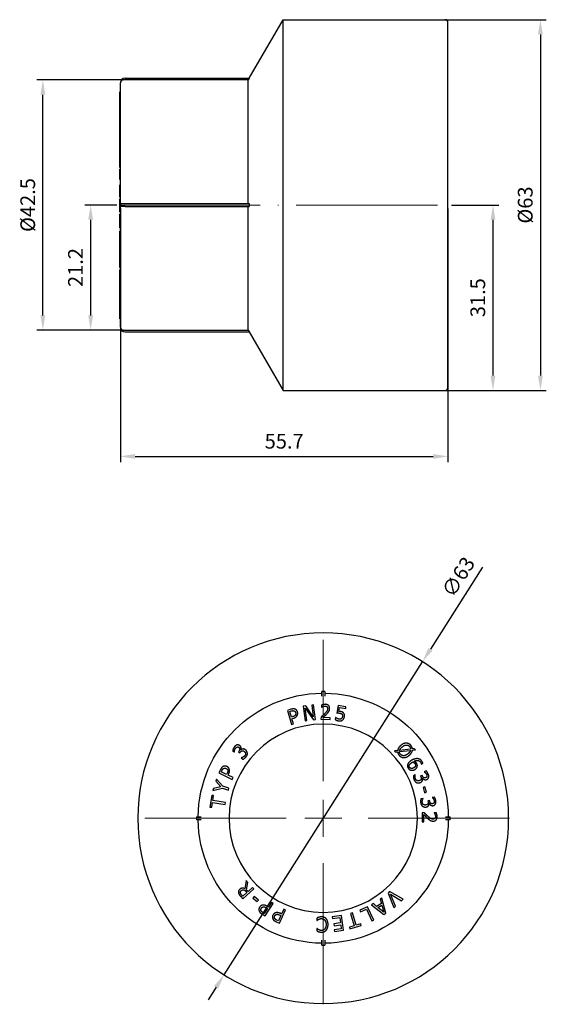
# Model space of a CAD drawing. Units: millimetres. Extents: x -19 to 4410, y 1431 to 1686.
# Drawn here: x 2401 to 2491, y 1491 to 1658 of the extents above; entities that cross this region are included whole.
import ezdxf

# ---------------------------------------------------------------- set-up
doc = ezdxf.new("R2010")
doc.units = ezdxf.units.MM
doc.linetypes.add('ACAD_ISO04W100', pattern=[30, 24, -3, 0, -3])
doc.layers.get('0').update_dxf_attribs({"color": 220})
for name, color, linetype, lineweight in [('Осевая', 1, 'ACAD_ISO04W100', 15), ('Основная толстая', 7, 'Continuous', 30), ('Размеры', 7, 'Continuous', 18)]:
    doc.layers.add(name, color=color, linetype=linetype, lineweight=lineweight)
doc.styles.add('VALтекст', font='isocpeur.ttf', dxfattribs={"height": 2.5})
doc.dimstyles.new('VALразмер1', dxfattribs={"dimtxt": 2.5, "dimasz": 2.5, "dimexe": 1, "dimexo": 0.6, "dimgap": 1, "dimtad": 1, "dimdec": 1, "dimdsep": 46, "dimtxsty": 'VALтекст', "dimcen": 2.5, "dimclrt": 256, "dimadec": 0, "dimazin": 0, "dimtfac": 1, "dimtdec": 1, "dimtmove": 0, "dimatfit": 3, "dimfxl": 1, "dimarcsym": 0})

# ---------------------------------------------------------------- blocks, each defined once
blk = doc.blocks.new('*U186')
at = {"layer": 'Осевая', "color": 0, "transparency": 16777216}
blk.add_line((-41.62, 0), (14.37, 0), dxfattribs=at)
blk = doc.blocks.new('A$C28161120')
at = {"layer": 'Основная толстая', "color": 0, "linetype": 'Continuous'}
for p, q in [((-6.36, 21.55), (-0.62, 31.5)), ((-0.62, -31.5), (-0.62, 31.5)), ((-0.62, 31.5), (26.88, 31.5)), ((27.38, -31), (27.38, 31)), ((-28.27, 0.25), (-28.27, 20.75)), ((-6.54, 21.25), (-27.77, 21.25)), ((-27.47, 21.55), (-6.36, 21.55)), ((-6.36, 21.55), (-6.54, 21.25)), ((-6.54, 0.25), (-6.54, 21.25)), ((-28.27, 19.24), (-28.37, 19.24)), ((-28.37, 18.94), (-28.37, 19.24)), ((-28.27, 18.94), (-28.37, 18.94)), ((-28.37, 18.75), (-28.37, 18.94)), ((-28.27, 18.75), (-28.37, 18.75)), ((-28.37, 18.65), (-28.37, 18.75)), ((-28.27, 18.65), (-28.37, 18.65)), ((-28.37, 18.26), (-28.37, 18.65)), ((-28.27, 18.26), (-28.37, 18.26)), ((-28.37, 18.16), (-28.37, 18.26)), ((-28.27, 18.16), (-28.37, 18.16)), ((-28.37, 17.73), (-28.37, 18.16)), ((-28.27, 17.73), (-28.37, 17.73)), ((-28.37, 17.46), (-28.37, 17.73)), ((-28.37, 15.39), (-28.37, 15.91)), ((-28.27, 15.91), (-28.37, 15.91)), ((-28.27, 15.39), (-28.37, 15.39)), ((-28.27, 13.95), (-28.37, 13.95)), ((-28.37, 12.82), (-28.37, 12.88)), ((-28.27, 12.88), (-28.37, 12.88)), ((-28.27, 12.82), (-28.37, 12.82)), ((-28.37, 12.76), (-28.37, 12.82)), ((-28.27, 12.76), (-28.37, 12.76)), ((-28.37, 12.03), (-28.37, 12.76)), ((-28.27, 12.03), (-28.37, 12.03)), ((-28.37, 11.8), (-28.37, 12.03)), ((-28.37, 11.74), (-28.37, 11.8)), ((-28.27, 11.8), (-28.37, 11.8)), ((-28.27, 11.74), (-28.37, 11.74)), ((-28.37, 11.02), (-28.37, 11.74)), ((-28.27, 11.02), (-28.37, 11.02)), ((-28.27, 10.94), (-28.37, 10.94)), ((-28.37, 9.32), (-28.37, 9.55)), ((-28.27, 9.32), (-28.37, 9.32)), ((-28.37, 8.81), (-28.37, 9.32)), ((-28.27, 8.81), (-28.37, 8.81)), ((-28.37, 8.53), (-28.37, 8.81)), ((-28.27, 8.53), (-28.37, 8.53)), ((-28.37, 7.09), (-28.37, 7.34)), ((-28.27, 7.09), (-28.37, 7.09)), ((-28.37, 6.7), (-28.37, 7.09)), ((-28.27, 6.7), (-28.37, 6.7)), ((-28.37, 6.4), (-28.37, 6.7)), ((-28.27, 6.4), (-28.37, 6.4)), ((-28.27, 6.09), (-28.37, 6.09)), ((-28.37, 5.49), (-28.37, 6.09)), ((-28.27, 4.33), (-28.37, 4.33)), ((-28.27, 3.41), (-28.37, 3.41)), ((-28.37, 2.95), (-28.37, 3.41)), ((-28.27, 2.95), (-28.37, 2.95)), ((-28.37, 1.95), (-28.37, 2.95)), ((-28.27, 1.95), (-28.37, 1.95)), ((-28.37, 1.64), (-28.37, 1.95)), ((-28.27, 1.64), (-28.37, 1.64)), ((-28.37, 1.31), (-28.37, 1.64)), ((-28.27, 1.31), (-28.37, 1.31)), ((-28.27, 1.08), (-28.37, 1.08)), ((-28.37, 1.08), (-28.37, 1.08)), ((-28.27, 1.08), (-28.37, 1.08)), ((-28.37, 1.07), (-28.37, 1.08)), ((-28.27, 1.07), (-28.37, 1.07)), ((-28.37, 1.07), (-28.37, 1.07)), ((-28.27, 1.07), (-28.37, 1.07)), ((-28.27, 0.39), (-28.37, 0.39)), ((-28.37, 0.38), (-28.37, 0.39)), ((-28.27, 0.38), (-28.37, 0.38)), ((-28.27, 0.29), (-28.37, 0.29)), ((-28.37, 0.28), (-28.37, 0.29)), ((-28.27, 0.28), (-28.37, 0.28)), ((-28.27, 0.25), (-28.27, -0.25)), ((-28.27, 0.25), (-27.47, 0.25)), ((-27.47, 0.25), (-6.36, 0.25)), ((-28.37, -1.16), (-28.37, -1.09)), ((-28.27, -1.09), (-28.37, -1.09)), ((-28.27, -1.16), (-28.37, -1.16)), ((-28.27, -1.54), (-28.37, -1.54)), ((-28.37, -2.01), (-28.37, -1.54)), ((-28.27, -20.75), (-28.27, -0.25)), ((-27.47, -0.25), (-28.27, -0.25)), ((-27.47, -0.25), (-6.36, -0.25)), ((-6.54, -21.25), (-6.54, -0.25)), ((-28.27, -2.01), (-28.37, -2.01)), ((-28.37, -2.07), (-28.37, -2.01)), ((-28.27, -2.07), (-28.37, -2.07)), ((-28.37, -2.1), (-28.37, -2.07)), ((-28.27, -2.1), (-28.37, -2.1)), ((-28.27, -2.3), (-28.37, -2.3)), ((-28.37, -2.51), (-28.37, -2.3)), ((-28.27, -2.51), (-28.37, -2.51)), ((-28.37, -3.86), (-28.37, -2.51)), ((-28.27, -3.86), (-28.37, -3.86)), ((-28.27, -4.45), (-28.37, -4.45)), ((-28.37, -4.63), (-28.37, -4.45)), ((-28.27, -4.63), (-28.37, -4.63)), ((-28.37, -4.95), (-28.37, -4.63)), ((-28.27, -4.95), (-28.37, -4.95)), ((-28.37, -5.57), (-28.37, -4.95)), ((-28.27, -5.57), (-28.37, -5.57)), ((-28.37, -6.21), (-28.37, -5.57)), ((-28.27, -6.21), (-28.37, -6.21)), ((-28.37, -7.53), (-28.37, -6.21)), ((-28.27, -7.53), (-28.37, -7.53)), ((-28.37, -8.21), (-28.37, -7.53)), ((-28.27, -8.21), (-28.37, -8.21)), ((-28.37, -8.51), (-28.37, -8.21)), ((-28.27, -8.51), (-28.37, -8.51)), ((-28.37, -9.07), (-28.37, -8.51)), ((-28.27, -9.07), (-28.37, -9.07)), ((-28.37, -9.69), (-28.37, -9.07)), ((-28.27, -9.69), (-28.37, -9.69)), ((-28.37, -9.97), (-28.37, -9.69)), ((-28.27, -9.97), (-28.37, -9.97)), ((-28.37, -10.61), (-28.37, -9.97)), ((-28.27, -10.61), (-28.37, -10.61)), ((-28.27, -11.01), (-28.37, -11.01)), ((-28.37, -11.28), (-28.37, -11.01)), ((-28.27, -11.28), (-28.37, -11.28)), ((-28.37, -12.08), (-28.37, -11.28)), ((-28.27, -12.08), (-28.37, -12.08)), ((-28.37, -12.64), (-28.37, -12.08)), ((-28.27, -12.64), (-28.37, -12.64)), ((-28.27, -15.15), (-28.37, -15.15)), ((-28.37, -15.5), (-28.37, -15.15)), ((-28.27, -15.5), (-28.37, -15.5)), ((-28.37, -15.66), (-28.37, -15.5)), ((-28.27, -15.66), (-28.37, -15.66)), ((-28.27, -16.93), (-28.37, -16.93)), ((-28.27, -17.13), (-28.37, -17.13)), ((-28.37, -17.46), (-28.37, -17.13)), ((-28.27, -17.46), (-28.37, -17.46)), ((-28.37, -18.06), (-28.37, -17.94)), ((-28.27, -17.94), (-28.37, -17.94)), ((-28.27, -18.06), (-28.37, -18.06)), ((-28.37, -18.08), (-28.37, -18.06)), ((-28.27, -18.53), (-28.37, -18.53)), ((-28.37, -18.89), (-28.37, -18.53)), ((-28.27, -18.89), (-28.37, -18.89)), ((-28.37, -19.21), (-28.37, -19.15)), ((-28.27, -19.15), (-28.37, -19.15)), ((-28.27, -19.21), (-28.37, -19.21)), ((-28.27, -19.36), (-28.37, -19.36)), ((-27.77, -21.25), (-6.54, -21.25)), ((-27.47, -21.55), (-6.36, -21.55)), ((-6.54, -21.25), (-6.36, -21.55)), ((-6.36, -21.55), (-0.62, -31.5)), ((-0.62, -31.5), (26.88, -31.5))]:
    blk.add_line(p, q, dxfattribs=at)
for centre, radius, start, end in [((26.88, 31), 0.5, 0, 90), ((-27.47, 20.75), 0.8, 90, 180), ((-27.47, -20.75), 0.8, 180, 270), ((26.88, -31), 0.5, 270, 0)]:
    blk.add_arc(centre, radius, start, end, dxfattribs=at)
for points, degree, knots in [([(-27.77, 21.25), (-27.83, 21.25), (-27.91, 21.23), (-28.02, 21.19), (-28.08, 21.15), (-28.17, 21.06), (-28.21, 21), (-28.26, 20.88), (-28.27, 20.81), (-28.27, 20.75)], 3, [0, 0, 0, 0, 0.01851162, 0.01851162, 0.03702389, 0.03702389, 0.05553697, 0.05553697, 0.07405076, 0.07405076, 0.07405076, 0.07405076]), ([(-28.37, 13.95), (-28.37, 13.95), (-28.37, 14), (-28.37, 14.16)], 2, [-1.290047, -1.290047, -1.290047, -1, 0, 0, 0]), ([(-28.37, 13.66), (-28.37, 13.76), (-28.37, 13.9), (-28.37, 13.95)], 2, [-2, -2, -2, -1, -0.33084, -0.33084, -0.33084]), ([(-28.37, 10.81), (-28.37, 10.92), (-28.37, 10.94), (-28.37, 10.94)], 2, [-2, -2, -2, -1, -0.83233, -0.83233, -0.83233]), ([(-28.37, 8.13), (-28.37, 8.27), (-28.37, 8.47), (-28.37, 8.53)], 2, [-2, -2, -2, -1, -0.204741, -0.204741, -0.204741]), ([(-28.37, 0.39), (-28.37, 0.47), (-28.37, 0.62), (-28.37, 0.73)], 2, [-1.643778, -1.643778, -1.643778, -1, 0, 0, 0]), ([(-28.37, -1.09), (-28.37, -1.09), (-28.37, -0.71), (-28.37, -0.36)], 2, [-1.965502, -1.965502, -1.965502, -1, 0, 0, 0]), ([(-28.37, -2.3), (-28.37, -2.24), (-28.37, -2.13), (-28.37, -2.1)], 2, [-1.732514, -1.732514, -1.732514, -1, 0, 0, 0]), ([(-28.37, -17.13), (-28.37, -17.1), (-28.37, -16.99), (-28.37, -16.93)], 2, [-1.170449, -1.170449, -1.170449, -1, -0.4393761, -0.4393761, -0.4393761]), ([(-28.37, -17.94), (-28.37, -17.94), (-28.37, -17.92), (-28.37, -17.85)], 2, [-1.38145, -1.38145, -1.38145, -1, 0, 0, 0]), ([(-28.37, -18.53), (-28.37, -18.35), (-28.37, -18.11), (-28.37, -18.08)], 2, [-1.920202, -1.920202, -1.920202, -1, 0, 0, 0]), ([(-28.27, -20.75), (-28.27, -20.81), (-28.26, -20.88), (-28.21, -21), (-28.17, -21.06), (-28.08, -21.15), (-28.02, -21.19), (-27.91, -21.23), (-27.83, -21.25), (-27.77, -21.25)], 3, [-0.07405076, -0.07405076, -0.07405076, -0.07405076, -0.05553697, -0.05553697, -0.03702389, -0.03702389, -0.01851162, -0.01851162, 0, 0, 0, 0])]:
    blk.add_open_spline(points, degree=degree, knots=knots, dxfattribs=at)
for points in [[(-28.37, 17.03), (-28.37, 17.16), (-28.37, 17.36), (-28.37, 17.46)], [(-28.37, 16.37), (-28.37, 16.56), (-28.37, 16.89), (-28.37, 17.03)], [(-28.37, 15.96), (-28.37, 16.01), (-28.37, 16.22), (-28.37, 16.37)], [(-28.37, 15.91), (-28.37, 15.91), (-28.37, 15.96)], [(-28.37, 15.1), (-28.37, 15.2), (-28.37, 15.36), (-28.37, 15.39)], [(-28.37, 14.66), (-28.37, 14.78), (-28.37, 14.99), (-28.37, 15.1)], [(-28.37, 14.16), (-28.37, 14.28), (-28.37, 14.53), (-28.37, 14.66)], [(-28.37, 13.19), (-28.37, 13.31), (-28.37, 13.55), (-28.37, 13.66)], [(-28.37, 12.89), (-28.37, 12.91), (-28.37, 13.06), (-28.37, 13.19)], [(-28.37, 12.88), (-28.37, 12.88), (-28.37, 12.89)], [(-28.37, 10.32), (-28.37, 10.46), (-28.37, 10.72), (-28.37, 10.81)], [(-28.37, 9.55), (-28.37, 9.78), (-28.37, 10.14), (-28.37, 10.32)], [(-28.37, 7.34), (-28.37, 7.59), (-28.37, 7.96), (-28.37, 8.13)], [(-28.37, 4.82), (-28.37, 4.96), (-28.37, 5.28), (-28.37, 5.49)], [(-28.37, 4.37), (-28.37, 4.42), (-28.37, 4.66), (-28.37, 4.82)], [(-28.37, 4.33), (-28.37, 4.33), (-28.37, 4.37)], [(-28.37, 0.73), (-28.37, 0.84), (-28.37, 0.98), (-28.37, 1.07)], [(-28.37, 0.29), (-28.37, 0.33), (-28.37, 0.38)], [(-28.37, -0.36), (-28.37, -0.19), (-28.37, 0.18), (-28.37, 0.28)], [(-28.37, -13.19), (-28.37, -12.94), (-28.37, -12.67), (-28.37, -12.64)], [(-28.37, -14.9), (-28.37, -14.58), (-28.37, -13.66), (-28.37, -13.19)], [(-28.37, -15.15), (-28.37, -15.14), (-28.37, -15.02), (-28.37, -14.9)], [(-28.37, -16.03), (-28.37, -15.85), (-28.37, -15.66)], [(-28.37, -16.81), (-28.37, -16.67), (-28.37, -16.26), (-28.37, -16.03)], [(-28.37, -16.93), (-28.37, -16.91), (-28.37, -16.85), (-28.37, -16.81)], [(-28.37, -17.85), (-28.37, -17.79), (-28.37, -17.55), (-28.37, -17.46)], [(-28.37, -19.14), (-28.37, -19.11), (-28.37, -18.96), (-28.37, -18.89)], [(-28.37, -19.15), (-28.37, -19.15), (-28.37, -19.14)], [(-28.37, -19.36), (-28.37, -19.36), (-28.37, -19.26), (-28.37, -19.21)], [(-28.37, -19.36), (-28.37, -19.36), (-28.37, -19.36)]]:
    blk.add_open_spline(points, degree=2, dxfattribs=at)
blk.add_rational_spline([(-6.36, 0.25), (-6.37, 0), (-6.36, -0.25)], [1, 1.00006729791, 1], degree=2, dxfattribs=at)
at = {"layer": 'Осевая'}
blk.add_blockref('*U186', (13.13, 0), dxfattribs=at)
blk = doc.blocks.new('*U185')
at = {"layer": 'Осевая', "color": 0, "transparency": 16777216}
for p, q in [((0, 6.3), (0, 31.62)), ((-31.62, 0), (-6.3, 0)), ((6.3, 0), (31.62, 0)), ((0, -31.62), (0, -6.3))]:
    blk.add_line(p, q, dxfattribs=at)
at = {"layer": 'Осевая', "color": 0, "linetype": 'Continuous', "transparency": 16777216}
for p, q in [((0, -3.15), (0, 3.15)), ((-3.15, 0), (3.15, 0))]:
    blk.add_line(p, q, dxfattribs=at)
blk = doc.blocks.new('A$C45323FDA')
at = {"layer": 'Основная толстая', "color": 0, "linetype": 'Continuous', "extrusion": (-2.22045e-16, 1, -2.22045e-16)}
for p, q in [((-0.25, 20.57), (-0.25, 21.37)), ((0.25, 21.37), (-0.25, 21.37)), ((0.25, 21.37), (0.25, 20.57)), ((-2.95, 18.92), (-3.41, 18.86)), ((-3.41, 18.86), (-3.09, 16.38)), ((-3.06, 18.55), (-1.68, 16.56)), ((-2.78, 16.42), (-3.06, 18.55)), ((-1.69, 17.09), (-2.95, 18.92)), ((-1.64, 19.09), (-1.95, 19.05)), ((-1.95, 19.05), (-1.69, 17.09)), ((-1.31, 16.61), (-1.64, 19.09)), ((-0.28, 19.05), (-0.29, 18.7)), ((-0.29, 18.7), (-0.27, 18.7)), ((2.51, 18.99), (2.3, 17.71)), ((3.86, 18.76), (2.51, 18.99)), ((2.67, 17.99), (2.78, 18.64)), ((2.78, 18.64), (3.81, 18.47)), ((3.81, 18.47), (3.86, 18.76)), ((-5.49, 18.34), (-6.09, 18.16)), ((-6.09, 18.16), (-5.39, 15.77)), ((-5.69, 17.98), (-5.43, 18.06)), ((-5.41, 17.03), (-5.69, 17.98)), ((-5.2, 17.09), (-5.41, 17.03)), ((-5.33, 16.75), (-5.06, 16.83)), ((-5.07, 15.86), (-5.33, 16.75)), ((-0.38, 17.01), (-0.39, 16.65)), ((1.16, 16.91), (-0.07, 16.93)), ((1.15, 16.62), (1.16, 16.91)), ((2.07, 16.97), (2.01, 16.62)), ((2.1, 16.97), (2.07, 16.97)), ((-5.39, 15.77), (-5.07, 15.86)), ((-3.09, 16.38), (-2.78, 16.42)), ((-1.68, 16.56), (-1.31, 16.61)), ((-0.39, 16.65), (1.15, 16.62)), ((-15.39, 11.35), (-15.11, 11.13)), ((-15.11, 11.13), (-15.1, 11.14)), ((-14.34, 11.21), (-14.41, 11.13)), ((-14.41, 11.13), (-14.19, 10.95)), ((-14.19, 10.95), (-14.1, 11.06)), ((-13.99, 11.43), (-14.01, 11.45)), ((-13.9, 10.09), (-13.92, 10.08)), ((-13.92, 10.08), (-13.64, 9.85)), ((12.64, 11.34), (12.08, 11.29)), ((12.08, 11.29), (12.24, 11.1)), ((12.24, 11.1), (12.63, 11.14)), ((12.94, 11.17), (14.82, 11.37)), ((14.85, 11.57), (12.97, 11.37)), ((15.5, 11.63), (15.15, 11.6)), ((15.15, 11.39), (15.66, 11.44)), ((15.66, 11.44), (15.5, 11.63)), ((16.64, 9.02), (16.65, 9.01)), ((16.65, 9.01), (16.93, 9.17)), ((-17.46, 8.09), (-17.73, 7.52)), ((-17.73, 7.52), (-15.47, 6.44)), ((-17.33, 7.69), (-17.21, 7.94)), ((-16.43, 7.27), (-17.33, 7.69)), ((-16.33, 7.47), (-16.43, 7.27)), ((-16.17, 7.14), (-16.05, 7.4)), ((-15.33, 6.74), (-16.17, 7.14)), ((-15.47, 6.44), (-15.33, 6.74)), ((15.64, 7.19), (15.31, 7.05)), ((15.65, 7.17), (15.64, 7.19)), ((16.79, 7.12), (16.54, 7.01)), ((16.54, 7.01), (16.59, 6.88)), ((16.84, 7.02), (16.79, 7.12)), ((17.46, 7.88), (17.13, 7.74)), ((17.13, 7.74), (17.14, 7.72)), ((-17.4, 5.19), (-18.65, 4.9)), ((-18.16, 6.48), (-18.26, 6.14)), ((-18.26, 6.14), (-17.4, 5.19)), ((-17.08, 5.26), (-18.16, 6.48)), ((-16.02, 4.93), (-17.08, 5.26)), ((16.87, 6.61), (16.89, 6.62)), ((17.26, 5.15), (16.97, 5.07)), ((16.97, 5.07), (17.22, 4.16)), ((17.52, 4.24), (17.26, 5.15)), ((-18.94, 3.72), (-19.24, 1.73)), ((-18.65, 3.68), (-18.94, 3.72)), ((-18.78, 2.85), (-18.65, 3.68)), ((-18.75, 4.55), (-17.14, 4.93)), ((-18.65, 4.9), (-18.75, 4.55)), ((-17.14, 4.93), (-16.12, 4.62)), ((-16.12, 4.62), (-16.02, 4.93)), ((17.22, 4.16), (17.52, 4.24)), ((18.89, 3.42), (18.53, 3.37)), ((18.53, 3.37), (18.54, 3.35)), ((-19.24, 1.73), (-18.95, 1.69)), ((-18.95, 1.69), (-18.83, 2.52)), ((-18.83, 2.52), (-16.65, 2.19)), ((-16.6, 2.52), (-18.78, 2.85)), ((-16.65, 2.19), (-16.6, 2.52)), ((16.95, 3.2), (16.6, 3.14)), ((16.96, 3.17), (16.95, 3.2)), ((18.06, 2.85), (17.78, 2.81)), ((17.78, 2.81), (17.81, 2.67)), ((18.01, 2.34), (18.03, 2.34)), ((18.08, 2.74), (18.06, 2.85)), ((-21.55, 0.08), (-20.75, 0.08)), ((-21.55, 0.08), (-21.55, -0.42)), ((17.16, 0.76), (16.8, 0.76)), ((16.8, 0.76), (16.82, -0.78)), ((17.11, -0.78), (17.1, 0.45)), ((18.85, 0.73), (18.85, 0.71)), ((19.21, 0.73), (18.85, 0.73)), ((20.75, 0.08), (21.55, 0.08)), ((21.55, -0.42), (21.55, 0.08)), ((-20.75, -0.42), (-21.55, -0.42)), ((16.82, -0.78), (17.11, -0.78)), ((21.55, -0.42), (20.75, -0.42)), ((-13.11, -10.75), (-13.31, -12.15)), ((-12.82, -11.07), (-13.11, -10.75)), ((-13.02, -12.33), (-12.82, -11.07)), ((-13.65, -13.43), (-13.88, -13.19)), ((-12.96, -12.79), (-13.65, -13.43)), ((-13.64, -13.87), (-11.8, -12.18)), ((-13.16, -12.58), (-12.96, -12.79)), ((-12.76, -12.61), (-13.02, -12.33)), ((-12.03, -11.93), (-12.76, -12.61)), ((-11.8, -12.18), (-12.03, -11.93)), ((11.28, -12.65), (11.01, -12.88)), ((11.01, -12.88), (12.02, -15.33)), ((13.58, -13.95), (11.28, -12.65)), ((11.42, -13.09), (13.31, -14.19)), ((12.27, -15.1), (11.42, -13.09)), ((-14.08, -13.4), (-13.64, -13.87)), ((-11.74, -13.5), (-11.94, -13.73)), ((-11.94, -13.73), (-11.21, -14.34)), ((-11.02, -14.11), (-11.74, -13.5)), ((-11.21, -14.34), (-11.02, -14.11)), ((-9.89, -16.78), (-8.53, -14.68)), ((-8.81, -14.5), (-9.32, -15.28)), ((-8.53, -14.68), (-8.81, -14.5)), ((8.51, -14.69), (8.21, -14.88)), ((8.21, -14.88), (10.27, -16.53)), ((9.07, -15.16), (8.51, -14.69)), ((9.88, -14.64), (9.07, -15.16)), ((9.3, -15.35), (9.95, -14.93)), ((9.97, -13.75), (9.69, -13.93)), ((9.69, -13.93), (9.88, -14.64)), ((9.95, -14.93), (10.27, -16.13)), ((10.61, -16.31), (9.97, -13.75)), ((13.31, -14.19), (13.58, -13.95)), ((-10.42, -16.44), (-9.89, -16.78)), ((-10.01, -16.36), (-10.24, -16.21)), ((-9.47, -15.52), (-10.01, -16.36)), ((-9.66, -15.4), (-9.47, -15.52)), ((-9.32, -15.28), (-9.55, -15.13)), ((-7.21, -16.7), (-7.62, -17.61)), ((-7.44, -18.01), (-6.4, -15.74)), ((-7.41, -16.61), (-7.21, -16.7)), ((-7.09, -16.45), (-7.34, -16.33)), ((-6.7, -15.6), (-7.09, -16.45)), ((-6.4, -15.74), (-6.7, -15.6)), ((3.09, -16.72), (1.54, -16.94)), ((3.44, -19.19), (3.09, -16.72)), ((4.95, -16.24), (4.63, -16.34)), ((4.63, -16.34), (5.25, -18.45)), ((5.57, -18.36), (4.95, -16.24)), ((7.53, -15.22), (6.21, -15.82)), ((6.21, -15.82), (6.33, -16.09)), ((6.33, -16.09), (7.35, -15.63)), ((7.35, -15.63), (8.26, -17.63)), ((8.57, -17.49), (7.53, -15.22)), ((10.27, -16.13), (9.3, -15.35)), ((10.27, -16.53), (10.61, -16.31)), ((12.02, -15.33), (12.27, -15.1)), ((-8.01, -17.75), (-7.44, -18.01)), ((-7.62, -17.61), (-7.87, -17.49)), ((-1.07, -17.15), (-1.07, -17.55)), ((-1.07, -17.55), (-1.05, -17.55)), ((1.54, -16.94), (1.58, -17.23)), ((1.58, -17.23), (2.8, -17.06)), ((2.93, -17.97), (1.8, -18.14)), ((1.8, -18.14), (1.84, -18.43)), ((1.84, -18.43), (2.98, -18.27)), ((2.8, -17.06), (2.93, -17.97)), ((2.98, -18.27), (3.07, -18.94)), ((4.53, -18.97), (6.46, -18.4)), ((6.38, -18.12), (5.57, -18.36)), ((6.46, -18.4), (6.38, -18.12)), ((8.26, -17.63), (8.57, -17.49)), ((-1.08, -18.91), (-1.08, -19.31)), ((-1.05, -18.91), (-1.08, -18.91)), ((3.07, -18.94), (1.85, -19.12)), ((1.85, -19.12), (1.9, -19.41)), ((1.9, -19.41), (3.44, -19.19)), ((5.25, -18.45), (4.45, -18.69)), ((4.45, -18.69), (4.53, -18.97)), ((-0.25, -21.72), (-0.25, -20.92)), ((-0.25, -21.72), (0.25, -21.72)), ((0.25, -20.92), (0.25, -21.72))]:
    blk.add_line(p, q, dxfattribs=at)
at = {"layer": 'Основная толстая', "color": 0, "linetype": 'Continuous', "extrusion": (4.93038e-32, -2.22045e-16, -1)}
for radius in [31.5, 16]:
    blk.add_circle((0, -0.17), radius, dxfattribs=at)
for start, end in [(0.6741, 89.3259), (90.6741, 179.3259), (270.6741, 359.3259), (180.6741, 269.3259)]:
    blk.add_arc((0, -0.17), 21.25, start, end, dxfattribs=at)
at = {"layer": 'Основная толстая', "color": 0, "linetype": 'Continuous'}
for points in [[(-4.82, 18.38), (-4.96, 18.42), (-5.28, 18.4), (-5.49, 18.34)], [(0.36, 19.19), (0.19, 19.19), (-0.18, 19.1), (-0.28, 19.05)], [(-0.27, 18.7), (-0.23, 18.72), (-0.1, 18.8), (-0.03, 18.83)], [(-0.03, 18.83), (0.06, 18.86), (0.24, 18.9), (0.33, 18.9)], [(0.75, 18.47), (0.75, 18.27), (0.53, 17.9), (0.24, 17.59)], [(0.33, 18.9), (0.42, 18.9), (0.58, 18.84), (0.63, 18.79)], [(1.09, 18.48), (1.1, 18.8), (0.71, 19.18), (0.36, 19.19)], [(0.63, 18.79), (0.69, 18.74), (0.75, 18.58), (0.75, 18.47)], [(0.95, 17.99), (1.01, 18.09), (1.09, 18.34), (1.09, 18.48)], [(-5.43, 18.06), (-5.28, 18.1), (-5.07, 18.12), (-4.98, 18.09)], [(-4.73, 17.38), (-4.78, 17.28), (-5, 17.15), (-5.2, 17.09)], [(-5.06, 16.83), (-4.81, 16.91), (-4.51, 17.13), (-4.42, 17.29)], [(-4.98, 18.09), (-4.87, 18.06), (-4.73, 17.9), (-4.7, 17.78)], [(-4.37, 17.89), (-4.42, 18.09), (-4.66, 18.32), (-4.82, 18.38)], [(-4.7, 17.78), (-4.66, 17.66), (-4.68, 17.48), (-4.73, 17.38)], [(-4.42, 17.29), (-4.35, 17.42), (-4.32, 17.73), (-4.37, 17.89)], [(0.24, 17.59), (0.09, 17.44), (-0.21, 17.16), (-0.38, 17.01)], [(-0.07, 16.93), (0.05, 17.04), (0.45, 17.4), (0.61, 17.57)], [(0.61, 17.57), (0.71, 17.67), (0.89, 17.88), (0.95, 17.99)], [(2.34, 16.79), (2.26, 16.84), (2.13, 16.93), (2.1, 16.97)], [(2.3, 17.71), (2.38, 17.72), (2.66, 17.72), (2.8, 17.69)], [(2.69, 16.66), (2.59, 16.68), (2.43, 16.74), (2.34, 16.79)], [(2.9, 17.96), (2.85, 17.97), (2.73, 17.98), (2.67, 17.99)], [(3.07, 16.75), (2.99, 16.69), (2.79, 16.65), (2.69, 16.66)], [(2.8, 17.69), (2.92, 17.67), (3.12, 17.59), (3.18, 17.51)], [(3.44, 17.72), (3.34, 17.83), (3.09, 17.93), (2.9, 17.96)], [(3.26, 17.13), (3.24, 17), (3.15, 16.82), (3.07, 16.75)], [(3.18, 17.51), (3.24, 17.45), (3.28, 17.27), (3.26, 17.13)], [(3.28, 16.52), (3.41, 16.61), (3.57, 16.9), (3.6, 17.08)], [(3.6, 17.08), (3.64, 17.3), (3.55, 17.6), (3.44, 17.72)], [(2.01, 16.62), (2.13, 16.54), (2.46, 16.41), (2.64, 16.38)], [(2.64, 16.38), (2.83, 16.35), (3.16, 16.42), (3.28, 16.52)], [(-15.1, 11.95), (-15.2, 11.82), (-15.36, 11.47), (-15.39, 11.35)], [(-14.66, 12.28), (-14.78, 12.24), (-14.99, 12.09), (-15.1, 11.95)], [(-15.05, 11.42), (-15.02, 11.51), (-14.95, 11.68), (-14.89, 11.75)], [(-14.89, 11.75), (-14.83, 11.82), (-14.71, 11.92), (-14.64, 11.94)], [(-14.16, 12.16), (-14.28, 12.25), (-14.53, 12.31), (-14.66, 12.28)], [(-14.64, 11.94), (-14.57, 11.96), (-14.42, 11.93), (-14.34, 11.87)], [(-14.34, 11.87), (-14.18, 11.74), (-14.2, 11.39), (-14.34, 11.21)], [(-14.01, 11.45), (-13.92, 11.62), (-14, 12.03), (-14.16, 12.16)], [(13.19, 12.22), (12.94, 12.01), (12.67, 11.57), (12.64, 11.34)], [(12.97, 11.37), (13.02, 11.52), (13.23, 11.81), (13.41, 11.95)], [(14.9, 12.2), (14.58, 12.58), (13.66, 12.61), (13.19, 12.22)], [(13.41, 11.95), (13.79, 12.27), (14.45, 12.28), (14.68, 12.01)], [(14.68, 12.01), (14.76, 11.91), (14.85, 11.68), (14.85, 11.57)], [(15.15, 11.6), (15.14, 11.76), (15.02, 12.05), (14.9, 12.2)], [(-15.1, 11.14), (-15.09, 11.2), (-15.08, 11.34), (-15.05, 11.42)], [(-14.1, 11.06), (-14.03, 11.15), (-13.88, 11.28), (-13.8, 11.3)], [(-13.66, 11.59), (-13.76, 11.58), (-13.93, 11.48), (-13.99, 11.43)], [(-13.33, 10.45), (-13.44, 10.32), (-13.78, 10.13), (-13.9, 10.09)], [(-13.8, 11.3), (-13.71, 11.32), (-13.52, 11.27), (-13.42, 11.19)], [(-13.19, 11.44), (-13.31, 11.54), (-13.55, 11.61), (-13.66, 11.59)], [(-13.64, 9.85), (-13.52, 9.91), (-13.21, 10.14), (-13.09, 10.29)], [(-13.42, 11.19), (-13.31, 11.1), (-13.22, 10.93), (-13.2, 10.84)], [(-13.2, 10.84), (-13.19, 10.74), (-13.27, 10.53), (-13.33, 10.45)], [(-12.89, 10.91), (-12.91, 11.06), (-13.06, 11.33), (-13.19, 11.44)], [(-13.09, 10.29), (-12.97, 10.44), (-12.87, 10.75), (-12.89, 10.91)], [(12.63, 11.14), (12.65, 10.98), (12.77, 10.68), (12.89, 10.53)], [(12.89, 10.53), (13.21, 10.15), (14.12, 10.12), (14.6, 10.52)], [(13.12, 10.72), (13.02, 10.83), (12.94, 11.05), (12.94, 11.17)], [(14.38, 10.78), (14, 10.46), (13.34, 10.45), (13.12, 10.72)], [(14.82, 11.37), (14.78, 11.23), (14.56, 10.93), (14.38, 10.78)], [(14.6, 10.52), (14.86, 10.73), (15.12, 11.17), (15.15, 11.39)], [(-17.03, 8.61), (-17.16, 8.54), (-17.36, 8.29), (-17.46, 8.09)], [(-16.37, 8.62), (-16.56, 8.71), (-16.89, 8.69), (-17.03, 8.61)], [(-15.96, 8.18), (-16.01, 8.32), (-16.22, 8.55), (-16.37, 8.62)], [(14.34, 8.95), (14.3, 8.8), (14.34, 8.5), (14.43, 8.36)], [(14.99, 9.66), (14.71, 9.49), (14.39, 9.13), (14.34, 8.95)], [(14.66, 8.5), (14.62, 8.57), (14.59, 8.74), (14.62, 8.84)], [(14.62, 8.84), (14.66, 8.95), (14.88, 9.19), (15.1, 9.33)], [(15.39, 8.4), (15.14, 8.25), (14.77, 8.32), (14.66, 8.5)], [(16.03, 9.95), (15.79, 9.98), (15.27, 9.82), (14.99, 9.66)], [(15.1, 9.33), (15.15, 9.35), (15.21, 9.39), (15.24, 9.4)], [(15.24, 9.4), (15.35, 9.34), (15.53, 9.19), (15.59, 9.09)], [(15.67, 8.77), (15.66, 8.66), (15.52, 8.48), (15.39, 8.4)], [(15.45, 9.53), (15.82, 9.71), (16.38, 9.59), (16.54, 9.32)], [(15.86, 9.17), (15.79, 9.3), (15.58, 9.47), (15.45, 9.53)], [(15.57, 8.12), (15.76, 8.23), (15.96, 8.5), (15.98, 8.68)], [(15.59, 9.09), (15.63, 9.01), (15.69, 8.85), (15.67, 8.77)], [(15.98, 8.68), (16, 8.82), (15.94, 9.04), (15.86, 9.17)], [(16.81, 9.43), (16.67, 9.67), (16.26, 9.94), (16.03, 9.95)], [(16.54, 9.32), (16.59, 9.24), (16.64, 9.07), (16.64, 9.02)], [(16.93, 9.17), (16.91, 9.23), (16.85, 9.36), (16.81, 9.43)], [(-17.21, 7.94), (-17.14, 8.08), (-17.01, 8.26), (-16.93, 8.3)], [(-16.93, 8.3), (-16.83, 8.36), (-16.62, 8.36), (-16.51, 8.3)], [(-16.51, 8.3), (-16.4, 8.25), (-16.27, 8.12), (-16.23, 8.02)], [(-16.23, 8.02), (-16.19, 7.91), (-16.24, 7.65), (-16.33, 7.47)], [(-16.05, 7.4), (-15.93, 7.64), (-15.9, 8.01), (-15.96, 8.18)], [(14.43, 8.36), (14.51, 8.21), (14.76, 8.03), (14.91, 8)], [(14.91, 8), (15.06, 7.96), (15.41, 8.02), (15.57, 8.12)], [(15.31, 7.05), (15.3, 6.91), (15.36, 6.54), (15.43, 6.37)], [(15.69, 6.5), (15.62, 6.66), (15.62, 7.04), (15.65, 7.17)], [(16.59, 6.88), (16.64, 6.78), (16.67, 6.59), (16.65, 6.5)], [(17.42, 6.71), (17.23, 6.63), (16.92, 6.81), (16.84, 7.02)], [(17.14, 7.72), (17.19, 7.69), (17.3, 7.61), (17.36, 7.55)], [(17.36, 7.55), (17.43, 7.48), (17.54, 7.33), (17.57, 7.25)], [(17.62, 6.94), (17.6, 6.87), (17.51, 6.75), (17.42, 6.71)], [(17.85, 7.33), (17.79, 7.49), (17.55, 7.8), (17.46, 7.88)], [(17.57, 7.25), (17.61, 7.17), (17.63, 7.01), (17.62, 6.94)], [(17.58, 6.41), (17.72, 6.47), (17.89, 6.66), (17.92, 6.79)], [(17.92, 6.79), (17.95, 6.92), (17.92, 7.18), (17.85, 7.33)], [(15.43, 6.37), (15.51, 6.18), (15.74, 5.94), (15.88, 5.89)], [(15.97, 6.2), (15.87, 6.23), (15.73, 6.4), (15.69, 6.5)], [(15.88, 5.89), (16.02, 5.83), (16.33, 5.83), (16.49, 5.9)], [(16.38, 6.22), (16.25, 6.17), (16.06, 6.17), (15.97, 6.2)], [(16.65, 6.5), (16.64, 6.42), (16.5, 6.27), (16.38, 6.22)], [(16.49, 5.9), (16.64, 5.96), (16.81, 6.14), (16.85, 6.24)], [(16.85, 6.24), (16.88, 6.34), (16.88, 6.53), (16.87, 6.61)], [(16.89, 6.62), (17, 6.46), (17.39, 6.33), (17.58, 6.41)], [(19.14, 2.8), (19.11, 2.96), (18.96, 3.32), (18.89, 3.42)], [(16.6, 3.14), (16.56, 3.01), (16.53, 2.63), (16.55, 2.44)], [(16.55, 2.44), (16.58, 2.25), (16.75, 1.96), (16.88, 1.87)], [(16.84, 2.51), (16.81, 2.68), (16.9, 3.06), (16.96, 3.17)], [(17.03, 2.15), (16.95, 2.21), (16.85, 2.41), (16.84, 2.51)], [(16.88, 1.87), (17, 1.78), (17.3, 1.71), (17.47, 1.74)], [(17.44, 2.08), (17.3, 2.06), (17.12, 2.1), (17.03, 2.15)], [(17.77, 2.28), (17.73, 2.2), (17.57, 2.1), (17.44, 2.08)], [(17.47, 1.74), (17.63, 1.76), (17.84, 1.89), (17.9, 1.98)], [(17.81, 2.67), (17.82, 2.55), (17.81, 2.36), (17.77, 2.28)], [(17.9, 1.98), (17.96, 2.07), (18, 2.25), (18.01, 2.34)], [(18.03, 2.34), (18.1, 2.16), (18.45, 1.94), (18.65, 1.97)], [(18.57, 2.3), (18.36, 2.27), (18.11, 2.51), (18.08, 2.74)], [(18.54, 3.35), (18.58, 3.31), (18.67, 3.2), (18.71, 3.12)], [(18.82, 2.47), (18.78, 2.4), (18.66, 2.31), (18.57, 2.3)], [(18.65, 1.97), (18.8, 1.99), (19.01, 2.14), (19.07, 2.26)], [(18.71, 3.12), (18.76, 3.04), (18.83, 2.87), (18.85, 2.78)], [(18.85, 2.78), (18.86, 2.69), (18.85, 2.54), (18.82, 2.47)], [(19.07, 2.26), (19.13, 2.37), (19.16, 2.63), (19.14, 2.8)], [(17.1, 0.45), (17.21, 0.34), (17.58, -0.05), (17.75, -0.2)], [(17.77, 0.17), (17.61, 0.31), (17.32, 0.6), (17.16, 0.76)], [(18.66, -0.32), (18.46, -0.32), (18.08, -0.12), (17.77, 0.17)], [(18.68, -0.66), (19, -0.65), (19.37, -0.26), (19.36, 0.09)], [(18.85, 0.71), (18.88, 0.67), (18.96, 0.54), (18.99, 0.47)], [(19.07, 0.12), (19.07, 0.02), (19.03, -0.13), (18.98, -0.19)], [(18.99, 0.47), (19.03, 0.39), (19.07, 0.21), (19.07, 0.12)], [(19.36, 0.09), (19.36, 0.26), (19.26, 0.63), (19.21, 0.73)], [(17.75, -0.2), (17.86, -0.3), (18.07, -0.47), (18.18, -0.53)], [(18.18, -0.53), (18.29, -0.59), (18.54, -0.66), (18.68, -0.66)], [(18.98, -0.19), (18.93, -0.25), (18.77, -0.32), (18.66, -0.32)], [(-14.2, -12.26), (-14.35, -12.4), (-14.44, -12.69), (-14.41, -12.84)], [(-14.41, -12.84), (-14.38, -13), (-14.22, -13.24), (-14.08, -13.4)], [(-13.31, -12.15), (-13.54, -12.03), (-14, -12.08), (-14.2, -12.26)], [(-14.08, -12.84), (-14.1, -12.74), (-14.03, -12.57), (-13.95, -12.5)], [(-13.88, -13.19), (-13.97, -13.09), (-14.07, -12.92), (-14.08, -12.84)], [(-13.95, -12.5), (-13.85, -12.41), (-13.66, -12.33), (-13.56, -12.34)], [(-13.56, -12.34), (-13.45, -12.34), (-13.26, -12.47), (-13.16, -12.58)], [(-10.32, -14.94), (-10.46, -14.97), (-10.72, -15.15), (-10.81, -15.29)], [(-9.55, -15.13), (-9.78, -14.98), (-10.14, -14.9), (-10.32, -14.94)], [(-10.81, -15.29), (-10.92, -15.46), (-10.95, -15.8), (-10.88, -15.95)], [(-10.88, -15.95), (-10.83, -16.09), (-10.6, -16.32), (-10.42, -16.44)], [(-10.57, -15.88), (-10.61, -15.78), (-10.58, -15.58), (-10.51, -15.47)], [(-10.24, -16.21), (-10.37, -16.12), (-10.53, -15.97), (-10.57, -15.88)], [(-10.51, -15.47), (-10.45, -15.37), (-10.29, -15.25), (-10.19, -15.23)], [(-10.19, -15.23), (-10.08, -15.2), (-9.83, -15.29), (-9.66, -15.4)], [(-8.56, -16.66), (-8.65, -16.85), (-8.63, -17.19), (-8.54, -17.33)], [(-8.13, -16.25), (-8.27, -16.3), (-8.49, -16.52), (-8.56, -16.66)], [(-8.24, -16.8), (-8.19, -16.69), (-8.06, -16.56), (-7.96, -16.52)], [(-7.34, -16.33), (-7.59, -16.22), (-7.96, -16.19), (-8.13, -16.25)], [(-7.96, -16.52), (-7.85, -16.48), (-7.6, -16.52), (-7.41, -16.61)], [(-8.54, -17.33), (-8.47, -17.46), (-8.21, -17.65), (-8.01, -17.75)], [(-8.24, -17.22), (-8.3, -17.13), (-8.3, -16.92), (-8.24, -16.8)], [(-7.87, -17.49), (-8.02, -17.43), (-8.19, -17.3), (-8.24, -17.22)], [(-0.73, -17.01), (-0.84, -17.04), (-0.98, -17.11), (-1.07, -17.15)], [(-1.05, -17.55), (-1.01, -17.51), (-0.87, -17.4), (-0.78, -17.35)], [(-0.78, -17.35), (-0.68, -17.3), (-0.44, -17.23), (-0.29, -17.23)], [(-0.29, -16.94), (-0.44, -16.94), (-0.62, -16.98), (-0.73, -17.01)], [(0.51, -17.27), (0.37, -17.11), (-0.05, -16.94), (-0.29, -16.94)], [(-0.29, -17.23), (-0.14, -17.23), (0.15, -17.36), (0.25, -17.48)], [(0.25, -17.48), (0.36, -17.61), (0.48, -17.98), (0.48, -18.24)], [(0.48, -18.24), (0.48, -18.48), (0.36, -18.86), (0.25, -18.99)], [(0.82, -18.24), (0.82, -17.92), (0.66, -17.44), (0.51, -17.27)], [(0.51, -19.19), (0.66, -19.02), (0.82, -18.55), (0.82, -18.24)], [(-1.08, -19.31), (-1, -19.36), (-0.83, -19.44), (-0.75, -19.46)], [(-0.77, -19.12), (-0.87, -19.07), (-1.01, -18.95), (-1.05, -18.91)], [(-0.3, -19.25), (-0.45, -19.25), (-0.68, -19.18), (-0.77, -19.12)], [(-0.75, -19.46), (-0.65, -19.49), (-0.43, -19.53), (-0.31, -19.53)], [(-0.31, -19.53), (-0.06, -19.53), (0.36, -19.36), (0.51, -19.19)], [(0.25, -18.99), (0.14, -19.12), (-0.14, -19.25), (-0.3, -19.25)]]:
    blk.add_open_spline(points, degree=2, dxfattribs=at)
at = {"layer": 'Осевая', "extrusion": (4.93038e-32, -2.22045e-16, -1)}
blk.add_blockref('*U185', (0, -0.17), dxfattribs=at)
blk = doc.blocks.new('*D141')
at = {"layer": 'Defpoints', "color": 0, "transparency": 16777216}
for p in [(2469.67, 1549.33, 51.38), (2435.95, 1496.12, 51.38)]:
    blk.add_point(p, dxfattribs=at)
at = {"layer": 'Размеры', "color": 0, "lineweight": -2, "transparency": 16777216}
for p, q in [((2479.87, 1565.42), (2471.01, 1551.44)), ((2435.95, 1496.12), (2469.67, 1549.33)), ((2434.61, 1494.01), (2433.27, 1491.89))]:
    blk.add_line(p, q, dxfattribs=at)
at = {"layer": 'Размеры', "color": 0, "transparency": 16777216}
for points in [[(2470.66, 1551.67), (2471.36, 1551.22), (2469.67, 1549.33)], [(2434.26, 1494.23), (2434.96, 1493.78), (2435.95, 1496.12)]]:
    blk.add_solid(points, dxfattribs=at)
at = {"layer": 'Размеры', "transparency": 16777216, "insert": (2476.03, 1563.57), "char_height": 2.5, "attachment_point": 5, "rotation": 57.6358, "style": 'VALтекст'}
blk.add_mtext('∅63', dxfattribs=at)
blk = doc.blocks.new('*D159')
at = {"layer": 'Defpoints', "color": 0, "transparency": 16777216}
for p in [(2418.34, 1626.95), (2473.99, 1626.95), (2473.99, 1584.23)]:
    blk.add_point(p, dxfattribs=at)
at = {"layer": 'Размеры', "color": 0, "lineweight": -2, "transparency": 16777216}
for p, q in [((2418.34, 1626.35), (2418.34, 1583.23)), ((2473.99, 1626.35), (2473.99, 1583.23)), ((2420.84, 1584.23), (2471.49, 1584.23))]:
    blk.add_line(p, q, dxfattribs=at)
at = {"layer": 'Размеры', "color": 0, "transparency": 16777216}
for points in [[(2420.84, 1584.64), (2420.84, 1583.81), (2418.34, 1584.23)], [(2471.49, 1584.64), (2471.49, 1583.81), (2473.99, 1584.23)]]:
    blk.add_solid(points, dxfattribs=at)
at = {"layer": 'Размеры', "transparency": 16777216, "insert": (2446.17, 1586.48), "char_height": 2.5, "attachment_point": 5, "style": 'VALтекст'}
blk.add_mtext('55.7', dxfattribs=at)
blk = doc.blocks.new('*D160')
at = {"layer": 'Defpoints', "color": 0, "transparency": 16777216}
for p in [(2418.34, 1626.95), (2413.29, 1605.7), (2418.95, 1605.7)]:
    blk.add_point(p, dxfattribs=at)
at = {"layer": 'Размеры', "color": 0, "lineweight": -2, "transparency": 16777216}
for p, q in [((2417.74, 1626.95), (2412.29, 1626.95)), ((2413.29, 1624.45), (2413.29, 1608.2)), ((2418.35, 1605.7), (2412.29, 1605.7))]:
    blk.add_line(p, q, dxfattribs=at)
at = {"layer": 'Размеры', "color": 0, "transparency": 16777216}
for points in [[(2412.88, 1624.45), (2413.71, 1624.45), (2413.29, 1626.95)], [(2412.88, 1608.2), (2413.71, 1608.2), (2413.29, 1605.7)]]:
    blk.add_solid(points, dxfattribs=at)
at = {"layer": 'Размеры', "transparency": 16777216, "insert": (2411.04, 1616.33), "char_height": 2.5, "attachment_point": 5, "rotation": 90, "style": 'VALтекст'}
blk.add_mtext('21.2', dxfattribs=at)
blk = doc.blocks.new('*D161')
at = {"layer": 'Defpoints', "color": 0, "transparency": 16777216}
for p in [(2405.18, 1648.2), (2420.31, 1648.2), (2415.32, 1605.7)]:
    blk.add_point(p, dxfattribs=at)
at = {"layer": 'Размеры', "color": 0, "lineweight": -2, "transparency": 16777216}
for p, q in [((2419.71, 1648.2), (2404.18, 1648.2)), ((2405.18, 1608.2), (2405.18, 1645.7)), ((2414.72, 1605.7), (2404.18, 1605.7))]:
    blk.add_line(p, q, dxfattribs=at)
at = {"layer": 'Размеры', "color": 0, "transparency": 16777216}
for points in [[(2404.76, 1645.7), (2405.6, 1645.7), (2405.18, 1648.2)], [(2404.76, 1608.2), (2405.6, 1608.2), (2405.18, 1605.7)]]:
    blk.add_solid(points, dxfattribs=at)
at = {"layer": 'Размеры', "transparency": 16777216, "insert": (2402.93, 1626.95), "char_height": 2.5, "attachment_point": 5, "rotation": 90, "style": 'VALтекст'}
blk.add_mtext('%%C42.5', dxfattribs=at)
blk = doc.blocks.new('*D162')
at = {"layer": 'Defpoints', "color": 0, "transparency": 16777216}
for p in [(2465.88, 1658.45), (2468.76, 1595.45), (2489.7, 1595.45)]:
    blk.add_point(p, dxfattribs=at)
at = {"layer": 'Размеры', "color": 0, "lineweight": -2, "transparency": 16777216}
for p, q in [((2466.48, 1658.45), (2490.7, 1658.45)), ((2489.7, 1655.95), (2489.7, 1597.95)), ((2469.36, 1595.45), (2490.7, 1595.45))]:
    blk.add_line(p, q, dxfattribs=at)
at = {"layer": 'Размеры', "color": 0, "transparency": 16777216}
for points in [[(2489.29, 1655.95), (2490.12, 1655.95), (2489.7, 1658.45)], [(2489.29, 1597.95), (2490.12, 1597.95), (2489.7, 1595.45)]]:
    blk.add_solid(points, dxfattribs=at)
at = {"layer": 'Размеры', "transparency": 16777216, "insert": (2487.45, 1626.95), "char_height": 2.5, "attachment_point": 5, "rotation": 90, "style": 'VALтекст'}
blk.add_mtext('%%C63', dxfattribs=at)
blk = doc.blocks.new('*D163')
at = {"layer": 'Defpoints', "color": 0, "transparency": 16777216}
for p in [(2473.99, 1626.95), (2480.03, 1595.45), (2481.64, 1595.45)]:
    blk.add_point(p, dxfattribs=at)
at = {"layer": 'Размеры', "color": 0, "lineweight": -2, "transparency": 16777216}
for p, q in [((2474.59, 1626.95), (2482.64, 1626.95)), ((2481.64, 1624.45), (2481.64, 1597.95)), ((2480.63, 1595.45), (2482.64, 1595.45))]:
    blk.add_line(p, q, dxfattribs=at)
at = {"layer": 'Размеры', "color": 0, "transparency": 16777216}
for points in [[(2481.23, 1624.45), (2482.06, 1624.45), (2481.64, 1626.95)], [(2481.23, 1597.95), (2482.06, 1597.95), (2481.64, 1595.45)]]:
    blk.add_solid(points, dxfattribs=at)
at = {"layer": 'Размеры', "transparency": 16777216, "insert": (2479.39, 1611.2), "char_height": 2.5, "attachment_point": 5, "rotation": 90, "style": 'VALтекст'}
blk.add_mtext('31.5', dxfattribs=at)

msp = doc.modelspace()

# ---------------------------------------------------------------- block references
at = {"color": 0}
for name, p in [('A$C28161120', (2446.61, 1626.95)), ('A$C45323FDA', (2452.81, 1522.9, 51.38))]:
    msp.add_blockref(name, p, dxfattribs=at)

# ---------------------------------------------------------------- dimensions: what is measured, and where the dimension line sits
at = {"layer": 'Размеры'}
for base, p1, p2, picture, middle in [((2489.7, 1595.45), (2465.88, 1658.45), (2468.76, 1595.45), '*D162', (2487.45, 1626.95)), ((2405.18, 1648.2), (2415.32, 1605.7), (2420.31, 1648.2), '*D161', (2402.93, 1626.95))]:
    dim = msp.add_linear_dim(base=base, p1=p1, p2=p2, angle=90, text='%%C<>', dimstyle='VALразмер1', override={"dimscale": 0, "dimtix": 0, "dimtofl": 1, "dimtmove": 0, "dimatfit": 3}, dxfattribs=at)
    dim.commit()
    dim.dimension.update_dxf_attribs({"geometry": picture, "text_midpoint": middle})
for base, p1, p2, picture, middle in [((2413.2936, 1605.7011), (2418.3413, 1626.9497), (2418.9533, 1605.7011), '*D160', (2411.0436, 1616.3254)), ((2481.64, 1595.45), (2473.99, 1626.95), (2480.03, 1595.45), '*D163', (2479.39, 1611.2))]:
    dim = msp.add_linear_dim(base=base, p1=p1, p2=p2, angle=90, dimstyle='VALразмер1', override={"dimscale": 0, "dimtix": 0, "dimtofl": 1, "dimtmove": 0, "dimatfit": 3}, dxfattribs=at)
    dim.commit()
    dim.dimension.update_dxf_attribs({"geometry": picture, "text_midpoint": middle})
dim = msp.add_linear_dim(base=(2473.9944, 1584.2281), p1=(2418.3413, 1626.9497), p2=(2473.9944, 1626.9497), dimstyle='VALразмер1', override={"dimscale": 0, "dimtix": 0, "dimtofl": 1, "dimtmove": 0, "dimatfit": 3}, dxfattribs=at)
dim.commit()
dim.dimension.update_dxf_attribs({"geometry": '*D159', "text_midpoint": (2446.1678, 1586.4781)})
at = {"layer": 'Размеры', "color": 0}
dim = msp.add_diameter_dim_2p(p1=(2435.95, 1496.12, 51.38), p2=(2469.67, 1549.33, 51.38), dimstyle='VALразмер1', override={"dimscale": 0, "dimtix": 0, "dimtofl": 1, "dimtmove": 0, "dimatfit": 3}, dxfattribs=at)
dim.commit()
dim.dimension.update_dxf_attribs({"geometry": '*D141', "text_midpoint": (2477.93, 1562.36), "dimtype": 131})

doc.saveas('drawing.dxf')
